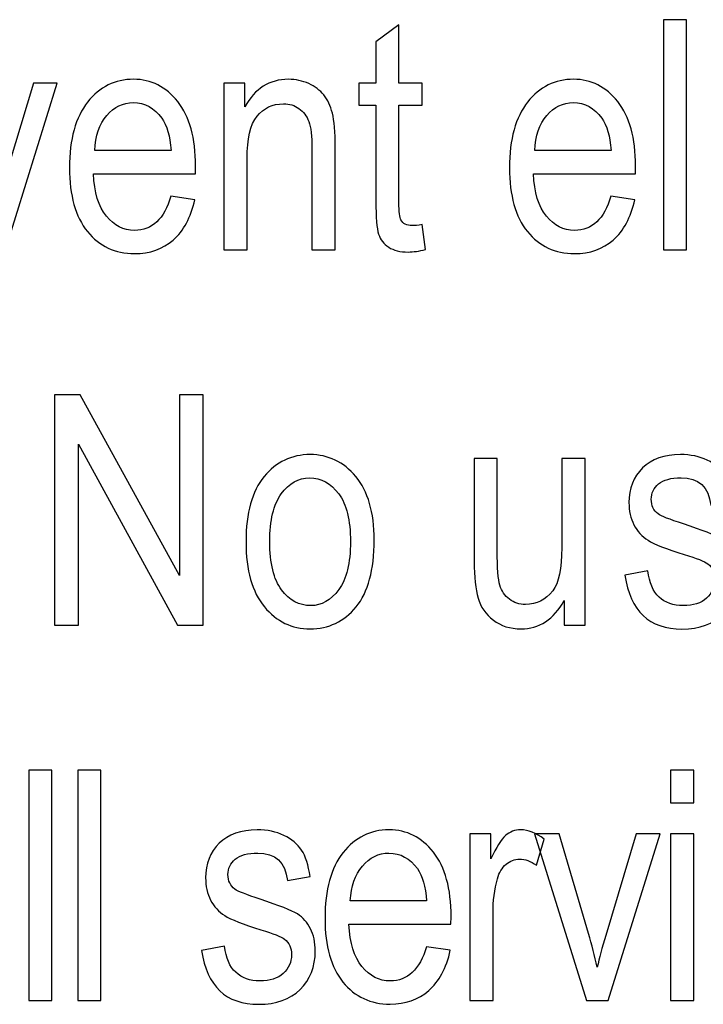
# Model space of a CAD drawing. Units: inches. Extents: x 3327 to 3830, y 734 to 1420.
# Drawn here: x 3386 to 3392, y 1197 to 1206 of the extents above; entities that cross this region are included whole.
import ezdxf

# ---------------------------------------------------------------- set-up
doc = ezdxf.new("R2010")
doc.units = ezdxf.units.IN
doc.header["$MEASUREMENT"] = 0

msp = doc.modelspace()

# ---------------------------------------------------------------- linework, layer by layer
at = {"lineweight": 25}
for points, knots in [([(3391.9966, 1204.0434), (3391.9966, 1204.0434), (3391.9966, 1206.3391), (3391.9966, 1206.3391), (3391.9966, 1206.3391), (3391.9966, 1206.3391), (3392.2266, 1206.3391), (3392.2266, 1206.3391), (3392.2266, 1206.3391), (3392.2266, 1206.3391), (3392.2266, 1204.0434), (3392.2266, 1204.0434), (3392.2266, 1204.0434), (3392.2266, 1204.0434), (3391.9966, 1204.0434), (3391.9966, 1204.0434)], [0, 0, 0, 0, 0.25, 0.25, 0.25, 0.25, 0.5, 0.5, 0.5, 0.5, 0.75, 0.75, 0.75, 0.75, 1, 1, 1, 1]), ([(3389.5931, 1204.2957), (3389.5931, 1204.2957), (3389.6247, 1204.0469), (3389.6247, 1204.0469), (3389.6247, 1204.0469), (3389.5611, 1204.0302), (3389.5035, 1204.0218), (3389.4525, 1204.0218), (3389.4525, 1204.0218), (3389.3718, 1204.0218), (3389.307, 1204.0379), (3389.258, 1204.0695), (3389.258, 1204.0695), (3389.2094, 1204.1012), (3389.1757, 1204.1447), (3389.1571, 1204.2), (3389.1571, 1204.2), (3389.1386, 1204.2554), (3389.1298, 1204.3662), (3389.1298, 1204.5306), (3389.1298, 1204.5306), (3389.1298, 1204.5306), (3389.1298, 1205.4873), (3389.1298, 1205.4873), (3389.1298, 1205.4873), (3389.1298, 1205.4873), (3388.9608, 1205.4873), (3388.9608, 1205.4873), (3388.9608, 1205.4873), (3388.9608, 1205.4873), (3388.9608, 1205.7065), (3388.9608, 1205.7065), (3388.9608, 1205.7065), (3388.9608, 1205.7065), (3389.1298, 1205.7065), (3389.1298, 1205.7065), (3389.1298, 1205.7065), (3389.1298, 1205.7065), (3389.1298, 1206.1183), (3389.1298, 1206.1183), (3389.1298, 1206.1183), (3389.1298, 1206.1183), (3389.36, 1206.2872), (3389.36, 1206.2872), (3389.36, 1206.2872), (3389.36, 1206.2872), (3389.36, 1205.7065), (3389.36, 1205.7065), (3389.36, 1205.7065), (3389.36, 1205.7065), (3389.5931, 1205.7065), (3389.5931, 1205.7065), (3389.5931, 1205.7065), (3389.5931, 1205.7065), (3389.5931, 1205.4873), (3389.5931, 1205.4873), (3389.5931, 1205.4873), (3389.5931, 1205.4873), (3389.36, 1205.4873), (3389.36, 1205.4873), (3389.36, 1205.4873), (3389.36, 1205.4873), (3389.36, 1204.5151), (3389.36, 1204.5151), (3389.36, 1204.5151), (3389.36, 1204.4254), (3389.3667, 1204.367), (3389.3805, 1204.3412), (3389.3805, 1204.3412), (3389.4003, 1204.3036), (3389.4369, 1204.2849), (3389.4916, 1204.2849), (3389.4916, 1204.2849), (3389.5178, 1204.2849), (3389.5514, 1204.2886), (3389.5931, 1204.2957)], [0, 0, 0, 0, 0.052632, 0.052632, 0.052632, 0.052632, 0.105263, 0.105263, 0.105263, 0.105263, 0.157895, 0.157895, 0.157895, 0.157895, 0.210526, 0.210526, 0.210526, 0.210526, 0.263158, 0.263158, 0.263158, 0.263158, 0.315789, 0.315789, 0.315789, 0.315789, 0.368421, 0.368421, 0.368421, 0.368421, 0.421053, 0.421053, 0.421053, 0.421053, 0.473684, 0.473684, 0.473684, 0.473684, 0.526316, 0.526316, 0.526316, 0.526316, 0.578947, 0.578947, 0.578947, 0.578947, 0.631579, 0.631579, 0.631579, 0.631579, 0.684211, 0.684211, 0.684211, 0.684211, 0.736842, 0.736842, 0.736842, 0.736842, 0.789474, 0.789474, 0.789474, 0.789474, 0.842105, 0.842105, 0.842105, 0.842105, 0.894737, 0.894737, 0.894737, 0.894737, 0.947368, 0.947368, 0.947368, 0.947368, 1, 1, 1, 1]), ([(3387.087, 1204.5791), (3387.087, 1204.5791), (3387.3249, 1204.5435), (3387.3249, 1204.5435), (3387.3249, 1204.5435), (3387.2852, 1204.3662), (3387.2132, 1204.2317), (3387.1094, 1204.1415), (3387.1094, 1204.1415), (3387.006, 1204.0514), (3386.8768, 1204.0063), (3386.7236, 1204.0063), (3386.7236, 1204.0063), (3386.5303, 1204.0063), (3386.374, 1204.0797), (3386.2544, 1204.2259), (3386.2544, 1204.2259), (3386.1352, 1204.373), (3386.0753, 1204.5845), (3386.0753, 1204.8608), (3386.0753, 1204.8608), (3386.0753, 1205.1475), (3386.1357, 1205.3671), (3386.2561, 1205.5175), (3386.2561, 1205.5175), (3386.3767, 1205.6689), (3386.5297, 1205.7445), (3386.7138, 1205.7445), (3386.7138, 1205.7445), (3386.8904, 1205.7445), (3387.0378, 1205.67), (3387.1553, 1205.5221), (3387.1553, 1205.5221), (3387.2734, 1205.3731), (3387.3324, 1205.1591), (3387.3324, 1204.8782), (3387.3324, 1204.8782), (3387.3324, 1204.8782), (3387.3313, 1204.803), (3387.3313, 1204.803), (3387.3313, 1204.803), (3387.3313, 1204.803), (3386.3133, 1204.803), (3386.3133, 1204.803), (3386.3133, 1204.803), (3386.3227, 1204.616), (3386.3659, 1204.4756), (3386.4428, 1204.3805), (3386.4428, 1204.3805), (3386.5205, 1204.2851), (3386.6145, 1204.2376), (3386.7252, 1204.2376), (3386.7252, 1204.2376), (3386.8985, 1204.2376), (3387.0191, 1204.3514), (3387.087, 1204.5791)], [0, 0, 0, 0, 0.071429, 0.071429, 0.071429, 0.071429, 0.142857, 0.142857, 0.142857, 0.142857, 0.214286, 0.214286, 0.214286, 0.214286, 0.285714, 0.285714, 0.285714, 0.285714, 0.357143, 0.357143, 0.357143, 0.357143, 0.428571, 0.428571, 0.428571, 0.428571, 0.5, 0.5, 0.5, 0.5, 0.571429, 0.571429, 0.571429, 0.571429, 0.642857, 0.642857, 0.642857, 0.642857, 0.714286, 0.714286, 0.714286, 0.714286, 0.785714, 0.785714, 0.785714, 0.785714, 0.857143, 0.857143, 0.857143, 0.857143, 0.928571, 0.928571, 0.928571, 0.928571, 1, 1, 1, 1]), ([(3387.6154, 1204.0434), (3387.6154, 1204.0434), (3387.6154, 1205.7065), (3387.6154, 1205.7065), (3387.6154, 1205.7065), (3387.6154, 1205.7065), (3387.8241, 1205.7065), (3387.8241, 1205.7065), (3387.8241, 1205.7065), (3387.8241, 1205.7065), (3387.8241, 1205.4703), (3387.8241, 1205.4703), (3387.8241, 1205.4703), (3387.874, 1205.5621), (3387.9357, 1205.6304), (3388.008, 1205.6759), (3388.008, 1205.6759), (3388.0804, 1205.7212), (3388.1639, 1205.7445), (3388.2581, 1205.7445), (3388.2581, 1205.7445), (3388.3309, 1205.7445), (3388.3987, 1205.7299), (3388.4608, 1205.7012), (3388.4608, 1205.7012), (3388.5225, 1205.6721), (3388.5727, 1205.6345), (3388.6107, 1205.5884), (3388.6107, 1205.5884), (3388.6493, 1205.5416), (3388.6778, 1205.4812), (3388.6964, 1205.4077), (3388.6964, 1205.4077), (3388.715, 1205.3333), (3388.7246, 1205.2197), (3388.7246, 1205.066), (3388.7246, 1205.066), (3388.7246, 1205.066), (3388.7246, 1204.0434), (3388.7246, 1204.0434), (3388.7246, 1204.0434), (3388.7246, 1204.0434), (3388.4926, 1204.0434), (3388.4926, 1204.0434), (3388.4926, 1204.0434), (3388.4926, 1204.0434), (3388.4926, 1205.0553), (3388.4926, 1205.0553), (3388.4926, 1205.0553), (3388.4926, 1205.1772), (3388.4825, 1205.2666), (3388.4614, 1205.3229), (3388.4614, 1205.3229), (3388.4404, 1205.3794), (3388.4076, 1205.4231), (3388.3632, 1205.4534), (3388.3632, 1205.4534), (3388.3191, 1205.4844), (3388.2677, 1205.4999), (3388.2096, 1205.4999), (3388.2096, 1205.4999), (3388.0989, 1205.4999), (3388.0106, 1205.4583), (3387.9449, 1205.3761), (3387.9449, 1205.3761), (3387.879, 1205.2936), (3387.846, 1205.1522), (3387.846, 1204.9519), (3387.846, 1204.9519), (3387.846, 1204.9519), (3387.846, 1204.0434), (3387.846, 1204.0434), (3387.846, 1204.0434), (3387.846, 1204.0434), (3387.6154, 1204.0434), (3387.6154, 1204.0434)], [0, 0, 0, 0, 0.052632, 0.052632, 0.052632, 0.052632, 0.105263, 0.105263, 0.105263, 0.105263, 0.157895, 0.157895, 0.157895, 0.157895, 0.210526, 0.210526, 0.210526, 0.210526, 0.263158, 0.263158, 0.263158, 0.263158, 0.315789, 0.315789, 0.315789, 0.315789, 0.368421, 0.368421, 0.368421, 0.368421, 0.421053, 0.421053, 0.421053, 0.421053, 0.473684, 0.473684, 0.473684, 0.473684, 0.526316, 0.526316, 0.526316, 0.526316, 0.578947, 0.578947, 0.578947, 0.578947, 0.631579, 0.631579, 0.631579, 0.631579, 0.684211, 0.684211, 0.684211, 0.684211, 0.736842, 0.736842, 0.736842, 0.736842, 0.789474, 0.789474, 0.789474, 0.789474, 0.842105, 0.842105, 0.842105, 0.842105, 0.894737, 0.894737, 0.894737, 0.894737, 0.947368, 0.947368, 0.947368, 0.947368, 1, 1, 1, 1]), ([(3391.4739, 1204.5791), (3391.4739, 1204.5791), (3391.7117, 1204.5435), (3391.7117, 1204.5435), (3391.7117, 1204.5435), (3391.6721, 1204.3662), (3391.6, 1204.2317), (3391.4963, 1204.1415), (3391.4963, 1204.1415), (3391.3928, 1204.0514), (3391.2637, 1204.0063), (3391.1104, 1204.0063), (3391.1104, 1204.0063), (3390.9172, 1204.0063), (3390.7608, 1204.0797), (3390.6411, 1204.2259), (3390.6411, 1204.2259), (3390.522, 1204.373), (3390.4622, 1204.5845), (3390.4622, 1204.8608), (3390.4622, 1204.8608), (3390.4622, 1205.1475), (3390.5226, 1205.3671), (3390.6429, 1205.5175), (3390.6429, 1205.5175), (3390.7635, 1205.6689), (3390.9166, 1205.7445), (3391.1008, 1205.7445), (3391.1008, 1205.7445), (3391.2772, 1205.7445), (3391.4246, 1205.67), (3391.5421, 1205.5221), (3391.5421, 1205.5221), (3391.6602, 1205.3731), (3391.7191, 1205.1591), (3391.7191, 1204.8782), (3391.7191, 1204.8782), (3391.7191, 1204.8782), (3391.7181, 1204.803), (3391.7181, 1204.803), (3391.7181, 1204.803), (3391.7181, 1204.803), (3390.7001, 1204.803), (3390.7001, 1204.803), (3390.7001, 1204.803), (3390.7095, 1204.616), (3390.7528, 1204.4756), (3390.8297, 1204.3805), (3390.8297, 1204.3805), (3390.9074, 1204.2851), (3391.0014, 1204.2376), (3391.112, 1204.2376), (3391.112, 1204.2376), (3391.2853, 1204.2376), (3391.406, 1204.3514), (3391.4739, 1204.5791)], [0, 0, 0, 0, 0.071429, 0.071429, 0.071429, 0.071429, 0.142857, 0.142857, 0.142857, 0.142857, 0.214286, 0.214286, 0.214286, 0.214286, 0.285714, 0.285714, 0.285714, 0.285714, 0.357143, 0.357143, 0.357143, 0.357143, 0.428571, 0.428571, 0.428571, 0.428571, 0.5, 0.5, 0.5, 0.5, 0.571429, 0.571429, 0.571429, 0.571429, 0.642857, 0.642857, 0.642857, 0.642857, 0.714286, 0.714286, 0.714286, 0.714286, 0.785714, 0.785714, 0.785714, 0.785714, 0.857143, 0.857143, 0.857143, 0.857143, 0.928571, 0.928571, 0.928571, 0.928571, 1, 1, 1, 1]), ([(3385.2204, 1204.0434), (3385.2204, 1204.0434), (3384.7024, 1205.7065), (3384.7024, 1205.7065), (3384.7024, 1205.7065), (3384.7024, 1205.7065), (3384.9466, 1205.7065), (3384.9466, 1205.7065), (3384.9466, 1205.7065), (3384.9466, 1205.7065), (3385.239, 1204.7107), (3385.239, 1204.7107), (3385.239, 1204.7107), (3385.2725, 1204.5978), (3385.302, 1204.4862), (3385.3265, 1204.3754), (3385.3265, 1204.3754), (3385.3467, 1204.4632), (3385.3746, 1204.5685), (3385.4116, 1204.6917), (3385.4116, 1204.6917), (3385.4116, 1204.6917), (3385.7153, 1205.7065), (3385.7153, 1205.7065), (3385.7153, 1205.7065), (3385.7153, 1205.7065), (3385.9528, 1205.7065), (3385.9528, 1205.7065), (3385.9528, 1205.7065), (3385.9528, 1205.7065), (3385.4368, 1204.0434), (3385.4368, 1204.0434), (3385.4368, 1204.0434), (3385.4368, 1204.0434), (3385.2204, 1204.0434), (3385.2204, 1204.0434)], [0, 0, 0, 0, 0.111111, 0.111111, 0.111111, 0.111111, 0.222222, 0.222222, 0.222222, 0.222222, 0.333333, 0.333333, 0.333333, 0.333333, 0.444444, 0.444444, 0.444444, 0.444444, 0.555556, 0.555556, 0.555556, 0.555556, 0.666667, 0.666667, 0.666667, 0.666667, 0.777778, 0.777778, 0.777778, 0.777778, 0.888889, 0.888889, 0.888889, 0.888889, 1, 1, 1, 1]), ([(3386.3276, 1205.0353), (3386.3276, 1205.0353), (3387.0881, 1205.0353), (3387.0881, 1205.0353), (3387.0881, 1205.0353), (3387.078, 1205.1787), (3387.0469, 1205.2862), (3386.9962, 1205.3575), (3386.9962, 1205.3575), (3386.922, 1205.4602), (3386.8272, 1205.5123), (3386.7124, 1205.5123), (3386.7124, 1205.5123), (3386.6092, 1205.5123), (3386.5211, 1205.4689), (3386.4477, 1205.3833), (3386.4477, 1205.3833), (3386.3746, 1205.2968), (3386.3345, 1205.1813), (3386.3276, 1205.0353)], [0, 0, 0, 0, 0.2, 0.2, 0.2, 0.2, 0.4, 0.4, 0.4, 0.4, 0.6, 0.6, 0.6, 0.6, 0.8, 0.8, 0.8, 0.8, 1, 1, 1, 1]), ([(3390.7146, 1205.0353), (3390.7146, 1205.0353), (3391.475, 1205.0353), (3391.475, 1205.0353), (3391.475, 1205.0353), (3391.4648, 1205.1787), (3391.4338, 1205.2862), (3391.3831, 1205.3575), (3391.3831, 1205.3575), (3391.3088, 1205.4602), (3391.214, 1205.5123), (3391.0993, 1205.5123), (3391.0993, 1205.5123), (3390.9961, 1205.5123), (3390.9079, 1205.4689), (3390.8346, 1205.3833), (3390.8346, 1205.3833), (3390.7614, 1205.2968), (3390.7213, 1205.1813), (3390.7146, 1205.0353)], [0, 0, 0, 0, 0.2, 0.2, 0.2, 0.2, 0.4, 0.4, 0.4, 0.4, 0.6, 0.6, 0.6, 0.6, 0.8, 0.8, 0.8, 0.8, 1, 1, 1, 1]), ([(3385.9258, 1200.3009), (3385.9258, 1200.3009), (3385.9258, 1202.596), (3385.9258, 1202.596), (3385.9258, 1202.596), (3385.9258, 1202.596), (3386.1813, 1202.596), (3386.1813, 1202.596), (3386.1813, 1202.596), (3386.1813, 1202.596), (3387.1706, 1200.7944), (3387.1706, 1200.7944), (3387.1706, 1200.7944), (3387.1706, 1200.7944), (3387.1706, 1202.596), (3387.1706, 1202.596), (3387.1706, 1202.596), (3387.1706, 1202.596), (3387.4091, 1202.596), (3387.4091, 1202.596), (3387.4091, 1202.596), (3387.4091, 1202.596), (3387.4091, 1200.3009), (3387.4091, 1200.3009), (3387.4091, 1200.3009), (3387.4091, 1200.3009), (3387.1536, 1200.3009), (3387.1536, 1200.3009), (3387.1536, 1200.3009), (3387.1536, 1200.3009), (3386.1653, 1202.1043), (3386.1653, 1202.1043), (3386.1653, 1202.1043), (3386.1653, 1202.1043), (3386.1653, 1200.3009), (3386.1653, 1200.3009), (3386.1653, 1200.3009), (3386.1653, 1200.3009), (3385.9258, 1200.3009), (3385.9258, 1200.3009)], [0, 0, 0, 0, 0.1, 0.1, 0.1, 0.1, 0.2, 0.2, 0.2, 0.2, 0.3, 0.3, 0.3, 0.3, 0.4, 0.4, 0.4, 0.4, 0.5, 0.5, 0.5, 0.5, 0.6, 0.6, 0.6, 0.6, 0.7, 0.7, 0.7, 0.7, 0.8, 0.8, 0.8, 0.8, 0.9, 0.9, 0.9, 0.9, 1, 1, 1, 1]), ([(3387.8354, 1201.1323), (3387.8354, 1201.4191), (3387.8956, 1201.6359), (3388.0163, 1201.7819), (3388.0163, 1201.7819), (3388.1368, 1201.9281), (3388.2897, 1202.0015), (3388.4745, 1202.0015), (3388.4745, 1202.0015), (3388.6556, 1202.0015), (3388.8079, 1201.9281), (3388.9297, 1201.7819), (3388.9297, 1201.7819), (3389.0522, 1201.6359), (3389.1131, 1201.4254), (3389.1131, 1201.1495), (3389.1131, 1201.1495), (3389.1131, 1200.8507), (3389.0533, 1200.6281), (3388.9332, 1200.4822), (3388.9332, 1200.4822), (3388.8128, 1200.336), (3388.66, 1200.2631), (3388.4745, 1200.2631), (3388.4745, 1200.2631), (3388.2918, 1200.2631), (3388.1393, 1200.3366), (3388.018, 1200.4831), (3388.018, 1200.4831), (3387.8962, 1200.6299), (3387.8354, 1200.8466), (3387.8354, 1201.1323)], [0, 0, 0, 0, 0.125, 0.125, 0.125, 0.125, 0.25, 0.25, 0.25, 0.25, 0.375, 0.375, 0.375, 0.375, 0.5, 0.5, 0.5, 0.5, 0.625, 0.625, 0.625, 0.625, 0.75, 0.75, 0.75, 0.75, 0.875, 0.875, 0.875, 0.875, 1, 1, 1, 1]), ([(3391.6138, 1200.7973), (3391.6138, 1200.7973), (3391.8426, 1200.8413), (3391.8426, 1200.8413), (3391.8426, 1200.8413), (3391.8557, 1200.7239), (3391.8932, 1200.6368), (3391.9534, 1200.5805), (3391.9534, 1200.5805), (3392.0141, 1200.5236), (3392.0949, 1200.4946), (3392.1946, 1200.4946), (3392.1946, 1200.4946), (3392.2952, 1200.4946), (3392.3725, 1200.5203), (3392.4272, 1200.5691), (3392.4272, 1200.5691), (3392.4823, 1200.6191), (3392.5094, 1200.6819), (3392.5094, 1200.7579), (3392.5094, 1200.7579), (3392.5094, 1200.8242), (3392.486, 1200.8748), (3392.4388, 1200.9115), (3392.4388, 1200.9115), (3392.4067, 1200.9361), (3392.3282, 1200.9676), (3392.2044, 1201.0053), (3392.2044, 1201.0053), (3392.0247, 1201.0608), (3391.9044, 1201.1076), (3391.8439, 1201.1462), (3391.8439, 1201.1462), (3391.7837, 1201.1847), (3391.7364, 1201.2364), (3391.7029, 1201.3014), (3391.7029, 1201.3014), (3391.6699, 1201.3658), (3391.6532, 1201.44), (3391.6532, 1201.522), (3391.6532, 1201.522), (3391.6532, 1201.664), (3391.6985, 1201.7798), (3391.789, 1201.8685), (3391.789, 1201.8685), (3391.8798, 1201.9571), (3392.006, 1202.0015), (3392.1668, 1202.0015), (3392.1668, 1202.0015), (3392.2679, 1202.0015), (3392.3565, 1201.9825), (3392.4334, 1201.9466), (3392.4334, 1201.9466), (3392.5105, 1201.9101), (3392.5688, 1201.8607), (3392.6098, 1201.7994), (3392.6098, 1201.7994), (3392.6504, 1201.7374), (3392.6788, 1201.6493), (3392.6944, 1201.535), (3392.6944, 1201.535), (3392.6944, 1201.535), (3392.4688, 1201.497), (3392.4688, 1201.497), (3392.4688, 1201.497), (3392.4481, 1201.6783), (3392.349, 1201.7698), (3392.1728, 1201.7698), (3392.1728, 1201.7698), (3392.0727, 1201.7698), (3391.9979, 1201.7491), (3391.9489, 1201.7091), (3391.9489, 1201.7091), (3391.9001, 1201.6691), (3391.8755, 1201.6175), (3391.8755, 1201.5551), (3391.8755, 1201.5551), (3391.8755, 1201.4932), (3391.8991, 1201.4451), (3391.9454, 1201.4092), (3391.9454, 1201.4092), (3391.9738, 1201.3881), (3392.0572, 1201.3552), (3392.1963, 1201.3095), (3392.1963, 1201.3095), (3392.3875, 1201.2473), (3392.5111, 1201.1984), (3392.5676, 1201.163), (3392.5676, 1201.163), (3392.6237, 1201.1265), (3392.6677, 1201.0781), (3392.6993, 1201.0157), (3392.6993, 1201.0157), (3392.7301, 1200.9534), (3392.7461, 1200.8797), (3392.7461, 1200.7944), (3392.7461, 1200.7944), (3392.7461, 1200.6354), (3392.6955, 1200.507), (3392.5949, 1200.409), (3392.5949, 1200.409), (3392.494, 1200.3113), (3392.3565, 1200.2615), (3392.1822, 1200.2615), (3392.1822, 1200.2615), (3391.8552, 1200.2615), (3391.6662, 1200.4404), (3391.6138, 1200.7973)], [0, 0, 0, 0, 0.037037, 0.037037, 0.037037, 0.037037, 0.074074, 0.074074, 0.074074, 0.074074, 0.111111, 0.111111, 0.111111, 0.111111, 0.148148, 0.148148, 0.148148, 0.148148, 0.185185, 0.185185, 0.185185, 0.185185, 0.222222, 0.222222, 0.222222, 0.222222, 0.259259, 0.259259, 0.259259, 0.259259, 0.296296, 0.296296, 0.296296, 0.296296, 0.333333, 0.333333, 0.333333, 0.333333, 0.37037, 0.37037, 0.37037, 0.37037, 0.407407, 0.407407, 0.407407, 0.407407, 0.444444, 0.444444, 0.444444, 0.444444, 0.481481, 0.481481, 0.481481, 0.481481, 0.518519, 0.518519, 0.518519, 0.518519, 0.555556, 0.555556, 0.555556, 0.555556, 0.592593, 0.592593, 0.592593, 0.592593, 0.62963, 0.62963, 0.62963, 0.62963, 0.666667, 0.666667, 0.666667, 0.666667, 0.703704, 0.703704, 0.703704, 0.703704, 0.740741, 0.740741, 0.740741, 0.740741, 0.777778, 0.777778, 0.777778, 0.777778, 0.814815, 0.814815, 0.814815, 0.814815, 0.851852, 0.851852, 0.851852, 0.851852, 0.888889, 0.888889, 0.888889, 0.888889, 0.925926, 0.925926, 0.925926, 0.925926, 0.962963, 0.962963, 0.962963, 0.962963, 1, 1, 1, 1]), ([(3391.0089, 1200.3009), (3391.0089, 1200.3009), (3391.0089, 1200.545), (3391.0089, 1200.545), (3391.0089, 1200.545), (3390.9559, 1200.451), (3390.893, 1200.3801), (3390.8214, 1200.3342), (3390.8214, 1200.3342), (3390.749, 1200.2872), (3390.668, 1200.2631), (3390.5772, 1200.2631), (3390.5772, 1200.2631), (3390.469, 1200.2631), (3390.3776, 1200.2922), (3390.3013, 1200.3501), (3390.3013, 1200.3501), (3390.2247, 1200.4085), (3390.1742, 1200.4816), (3390.1484, 1200.5705), (3390.1484, 1200.5705), (3390.1232, 1200.6589), (3390.1104, 1200.7795), (3390.1104, 1200.9337), (3390.1104, 1200.9337), (3390.1104, 1200.9337), (3390.1104, 1201.9635), (3390.1104, 1201.9635), (3390.1104, 1201.9635), (3390.1104, 1201.9635), (3390.3404, 1201.9635), (3390.3404, 1201.9635), (3390.3404, 1201.9635), (3390.3404, 1201.9635), (3390.3404, 1201.0418), (3390.3404, 1201.0418), (3390.3404, 1201.0418), (3390.3404, 1200.8699), (3390.3489, 1200.7555), (3390.3664, 1200.6979), (3390.3664, 1200.6979), (3390.3836, 1200.6398), (3390.4151, 1200.5933), (3390.4615, 1200.5585), (3390.4615, 1200.5585), (3390.5081, 1200.5236), (3390.5611, 1200.5061), (3390.6209, 1200.5061), (3390.6209, 1200.5061), (3390.7314, 1200.5061), (3390.8222, 1200.5514), (3390.893, 1200.6423), (3390.893, 1200.6423), (3390.9539, 1200.7202), (3390.9837, 1200.8643), (3390.9837, 1201.0728), (3390.9837, 1201.0728), (3390.9837, 1201.0728), (3390.9837, 1201.9635), (3390.9837, 1201.9635), (3390.9837, 1201.9635), (3390.9837, 1201.9635), (3391.2157, 1201.9635), (3391.2157, 1201.9635), (3391.2157, 1201.9635), (3391.2157, 1201.9635), (3391.2157, 1200.3009), (3391.2157, 1200.3009), (3391.2157, 1200.3009), (3391.2157, 1200.3009), (3391.0089, 1200.3009), (3391.0089, 1200.3009)], [0, 0, 0, 0, 0.055556, 0.055556, 0.055556, 0.055556, 0.111111, 0.111111, 0.111111, 0.111111, 0.166667, 0.166667, 0.166667, 0.166667, 0.222222, 0.222222, 0.222222, 0.222222, 0.277778, 0.277778, 0.277778, 0.277778, 0.333333, 0.333333, 0.333333, 0.333333, 0.388889, 0.388889, 0.388889, 0.388889, 0.444444, 0.444444, 0.444444, 0.444444, 0.5, 0.5, 0.5, 0.5, 0.555556, 0.555556, 0.555556, 0.555556, 0.611111, 0.611111, 0.611111, 0.611111, 0.666667, 0.666667, 0.666667, 0.666667, 0.722222, 0.722222, 0.722222, 0.722222, 0.777778, 0.777778, 0.777778, 0.777778, 0.833333, 0.833333, 0.833333, 0.833333, 0.888889, 0.888889, 0.888889, 0.888889, 0.944444, 0.944444, 0.944444, 0.944444, 1, 1, 1, 1]), ([(3388.0722, 1201.1323), (3388.0722, 1200.9169), (3388.1109, 1200.7569), (3388.1891, 1200.6524), (3388.1891, 1200.6524), (3388.2677, 1200.5476), (3388.3649, 1200.4946), (3388.4806, 1200.4946), (3388.4806, 1200.4946), (3388.5888, 1200.4946), (3388.6823, 1200.5478), (3388.7599, 1200.654), (3388.7599, 1200.654), (3388.8378, 1200.7602), (3388.8769, 1200.9193), (3388.8769, 1201.1323), (3388.8769, 1201.1323), (3388.8769, 1201.346), (3388.8374, 1201.5056), (3388.7594, 1201.6106), (3388.7594, 1201.6106), (3388.6809, 1201.7158), (3388.584, 1201.768), (3388.4682, 1201.768), (3388.4682, 1201.768), (3388.3585, 1201.768), (3388.2649, 1201.7149), (3388.1874, 1201.6096), (3388.1874, 1201.6096), (3388.1103, 1201.5043), (3388.0722, 1201.3454), (3388.0722, 1201.1323)], [0, 0, 0, 0, 0.125, 0.125, 0.125, 0.125, 0.25, 0.25, 0.25, 0.25, 0.375, 0.375, 0.375, 0.375, 0.5, 0.5, 0.5, 0.5, 0.625, 0.625, 0.625, 0.625, 0.75, 0.75, 0.75, 0.75, 0.875, 0.875, 0.875, 0.875, 1, 1, 1, 1]), ([(3385.6707, 1196.5575), (3385.6707, 1196.5575), (3385.6707, 1198.853), (3385.6707, 1198.853), (3385.6707, 1198.853), (3385.6707, 1198.853), (3385.9003, 1198.853), (3385.9003, 1198.853), (3385.9003, 1198.853), (3385.9003, 1198.853), (3385.9003, 1196.5575), (3385.9003, 1196.5575), (3385.9003, 1196.5575), (3385.9003, 1196.5575), (3385.6707, 1196.5575), (3385.6707, 1196.5575)], [0, 0, 0, 0, 0.25, 0.25, 0.25, 0.25, 0.5, 0.5, 0.5, 0.5, 0.75, 0.75, 0.75, 0.75, 1, 1, 1, 1]), ([(3386.1594, 1196.5575), (3386.1594, 1196.5575), (3386.1594, 1198.853), (3386.1594, 1198.853), (3386.1594, 1198.853), (3386.1594, 1198.853), (3386.3895, 1198.853), (3386.3895, 1198.853), (3386.3895, 1198.853), (3386.3895, 1198.853), (3386.3895, 1196.5575), (3386.3895, 1196.5575), (3386.3895, 1196.5575), (3386.3895, 1196.5575), (3386.1594, 1196.5575), (3386.1594, 1196.5575)], [0, 0, 0, 0, 0.25, 0.25, 0.25, 0.25, 0.5, 0.5, 0.5, 0.5, 0.75, 0.75, 0.75, 0.75, 1, 1, 1, 1]), ([(3392.0688, 1198.5285), (3392.0688, 1198.5285), (3392.0688, 1198.853), (3392.0688, 1198.853), (3392.0688, 1198.853), (3392.0688, 1198.853), (3392.299, 1198.853), (3392.299, 1198.853), (3392.299, 1198.853), (3392.299, 1198.853), (3392.299, 1198.5285), (3392.299, 1198.5285), (3392.299, 1198.5285), (3392.299, 1198.5285), (3392.0688, 1198.5285), (3392.0688, 1198.5285)], [0, 0, 0, 0, 0.25, 0.25, 0.25, 0.25, 0.5, 0.5, 0.5, 0.5, 0.75, 0.75, 0.75, 0.75, 1, 1, 1, 1]), ([(3387.3931, 1197.0541), (3387.3931, 1197.0541), (3387.6217, 1197.0978), (3387.6217, 1197.0978), (3387.6217, 1197.0978), (3387.6352, 1196.9808), (3387.6727, 1196.8935), (3387.733, 1196.8372), (3387.733, 1196.8372), (3387.7935, 1196.7803), (3387.874, 1196.7514), (3387.9741, 1196.7514), (3387.9741, 1196.7514), (3388.0744, 1196.7514), (3388.1521, 1196.7766), (3388.2066, 1196.8256), (3388.2066, 1196.8256), (3388.2616, 1196.8757), (3388.2888, 1196.9383), (3388.2888, 1197.0145), (3388.2888, 1197.0145), (3388.2888, 1197.0805), (3388.2653, 1197.1312), (3388.2184, 1197.1682), (3388.2184, 1197.1682), (3388.1862, 1197.1929), (3388.1077, 1197.2245), (3387.9837, 1197.2617), (3387.9837, 1197.2617), (3387.804, 1197.3174), (3387.6839, 1197.3643), (3387.6235, 1197.4027), (3387.6235, 1197.4027), (3387.5633, 1197.4416), (3387.5161, 1197.493), (3387.4824, 1197.5579), (3387.4824, 1197.5579), (3387.449, 1197.6227), (3387.4328, 1197.6962), (3387.4328, 1197.7786), (3387.4328, 1197.7786), (3387.4328, 1197.9207), (3387.4781, 1198.0366), (3387.5683, 1198.125), (3387.5683, 1198.125), (3387.6592, 1198.2139), (3387.7854, 1198.2584), (3387.9462, 1198.2584), (3387.9462, 1198.2584), (3388.0475, 1198.2584), (3388.136, 1198.2395), (3388.213, 1198.2032), (3388.213, 1198.2032), (3388.2901, 1198.1666), (3388.3481, 1198.1171), (3388.3891, 1198.0558), (3388.3891, 1198.0558), (3388.4299, 1197.9943), (3388.4582, 1197.9061), (3388.4736, 1197.7916), (3388.4736, 1197.7916), (3388.4736, 1197.7916), (3388.2482, 1197.7534), (3388.2482, 1197.7534), (3388.2482, 1197.7534), (3388.2274, 1197.9353), (3388.1285, 1198.0261), (3387.952, 1198.0261), (3387.952, 1198.0261), (3387.8523, 1198.0261), (3387.7773, 1198.0057), (3387.7281, 1197.9655), (3387.7281, 1197.9655), (3387.6796, 1197.9255), (3387.6551, 1197.8745), (3387.6551, 1197.8121), (3387.6551, 1197.8121), (3387.6551, 1197.7496), (3387.6784, 1197.7016), (3387.7249, 1197.666), (3387.7249, 1197.666), (3387.7534, 1197.6451), (3387.8367, 1197.6119), (3387.9755, 1197.5658), (3387.9755, 1197.5658), (3388.167, 1197.5041), (3388.2906, 1197.4553), (3388.3471, 1197.4194), (3388.3471, 1197.4194), (3388.4033, 1197.3829), (3388.447, 1197.3344), (3388.4786, 1197.2717), (3388.4786, 1197.2717), (3388.5096, 1197.2099), (3388.5257, 1197.1363), (3388.5257, 1197.0509), (3388.5257, 1197.0509), (3388.5257, 1196.8918), (3388.4749, 1196.7638), (3388.3742, 1196.6653), (3388.3742, 1196.6653), (3388.2734, 1196.5677), (3388.136, 1196.5182), (3387.9617, 1196.5182), (3387.9617, 1196.5182), (3387.6346, 1196.5182), (3387.4452, 1196.6965), (3387.3931, 1197.0541)], [0, 0, 0, 0, 0.037037, 0.037037, 0.037037, 0.037037, 0.074074, 0.074074, 0.074074, 0.074074, 0.111111, 0.111111, 0.111111, 0.111111, 0.148148, 0.148148, 0.148148, 0.148148, 0.185185, 0.185185, 0.185185, 0.185185, 0.222222, 0.222222, 0.222222, 0.222222, 0.259259, 0.259259, 0.259259, 0.259259, 0.296296, 0.296296, 0.296296, 0.296296, 0.333333, 0.333333, 0.333333, 0.333333, 0.37037, 0.37037, 0.37037, 0.37037, 0.407407, 0.407407, 0.407407, 0.407407, 0.444444, 0.444444, 0.444444, 0.444444, 0.481481, 0.481481, 0.481481, 0.481481, 0.518519, 0.518519, 0.518519, 0.518519, 0.555556, 0.555556, 0.555556, 0.555556, 0.592593, 0.592593, 0.592593, 0.592593, 0.62963, 0.62963, 0.62963, 0.62963, 0.666667, 0.666667, 0.666667, 0.666667, 0.703704, 0.703704, 0.703704, 0.703704, 0.740741, 0.740741, 0.740741, 0.740741, 0.777778, 0.777778, 0.777778, 0.777778, 0.814815, 0.814815, 0.814815, 0.814815, 0.851852, 0.851852, 0.851852, 0.851852, 0.888889, 0.888889, 0.888889, 0.888889, 0.925926, 0.925926, 0.925926, 0.925926, 0.962963, 0.962963, 0.962963, 0.962963, 1, 1, 1, 1]), ([(3389.6347, 1197.0929), (3389.6347, 1197.0929), (3389.8724, 1197.0569), (3389.8724, 1197.0569), (3389.8724, 1197.0569), (3389.8327, 1196.8798), (3389.7609, 1196.7454), (3389.6571, 1196.6553), (3389.6571, 1196.6553), (3389.5535, 1196.5647), (3389.4247, 1196.5199), (3389.2711, 1196.5199), (3389.2711, 1196.5199), (3389.0779, 1196.5199), (3388.9217, 1196.5935), (3388.8019, 1196.7397), (3388.8019, 1196.7397), (3388.6828, 1196.8866), (3388.6231, 1197.0981), (3388.6231, 1197.3743), (3388.6231, 1197.3743), (3388.6231, 1197.6613), (3388.6832, 1197.8805), (3388.8036, 1198.0312), (3388.8036, 1198.0312), (3388.9242, 1198.1825), (3389.0772, 1198.2584), (3389.2617, 1198.2584), (3389.2617, 1198.2584), (3389.4379, 1198.2584), (3389.5852, 1198.1838), (3389.7032, 1198.0359), (3389.7032, 1198.0359), (3389.8209, 1197.8869), (3389.8799, 1197.6729), (3389.8799, 1197.3922), (3389.8799, 1197.3922), (3389.8799, 1197.3922), (3389.8788, 1197.3172), (3389.8788, 1197.3172), (3389.8788, 1197.3172), (3389.8788, 1197.3172), (3388.8608, 1197.3172), (3388.8608, 1197.3172), (3388.8608, 1197.3172), (3388.8704, 1197.1297), (3388.9136, 1196.9891), (3388.9907, 1196.8943), (3388.9907, 1196.8943), (3389.0682, 1196.799), (3389.1622, 1196.7514), (3389.2729, 1196.7514), (3389.2729, 1196.7514), (3389.446, 1196.7514), (3389.5666, 1196.8651), (3389.6347, 1197.0929)], [0, 0, 0, 0, 0.071429, 0.071429, 0.071429, 0.071429, 0.142857, 0.142857, 0.142857, 0.142857, 0.214286, 0.214286, 0.214286, 0.214286, 0.285714, 0.285714, 0.285714, 0.285714, 0.357143, 0.357143, 0.357143, 0.357143, 0.428571, 0.428571, 0.428571, 0.428571, 0.5, 0.5, 0.5, 0.5, 0.571429, 0.571429, 0.571429, 0.571429, 0.642857, 0.642857, 0.642857, 0.642857, 0.714286, 0.714286, 0.714286, 0.714286, 0.785714, 0.785714, 0.785714, 0.785714, 0.857143, 0.857143, 0.857143, 0.857143, 0.928571, 0.928571, 0.928571, 0.928571, 1, 1, 1, 1]), ([(3390.0682, 1196.5575), (3390.0682, 1196.5575), (3390.0682, 1198.2202), (3390.0682, 1198.2202), (3390.0682, 1198.2202), (3390.0682, 1198.2202), (3390.2765, 1198.2202), (3390.2765, 1198.2202), (3390.2765, 1198.2202), (3390.2765, 1198.2202), (3390.2765, 1197.9686), (3390.2765, 1197.9686), (3390.2765, 1197.9686), (3390.3299, 1198.085), (3390.3788, 1198.1621), (3390.4231, 1198.2005), (3390.4231, 1198.2005), (3390.4673, 1198.2388), (3390.5171, 1198.2584), (3390.5728, 1198.2584), (3390.5728, 1198.2584), (3390.6496, 1198.2584), (3390.7287, 1198.2277), (3390.8087, 1198.167), (3390.8087, 1198.167), (3390.8087, 1198.167), (3390.7308, 1197.905), (3390.7308, 1197.905), (3390.7308, 1197.905), (3390.6731, 1197.9463), (3390.6176, 1197.9669), (3390.563, 1197.9669), (3390.563, 1197.9669), (3390.5139, 1197.9669), (3390.469, 1197.9494), (3390.4286, 1197.9149), (3390.4286, 1197.9149), (3390.3878, 1197.8805), (3390.359, 1197.8326), (3390.3423, 1197.7709), (3390.3423, 1197.7709), (3390.3131, 1197.6631), (3390.2983, 1197.5487), (3390.2983, 1197.4281), (3390.2983, 1197.4281), (3390.2983, 1197.4281), (3390.2983, 1196.5575), (3390.2983, 1196.5575), (3390.2983, 1196.5575), (3390.2983, 1196.5575), (3390.0682, 1196.5575), (3390.0682, 1196.5575)], [0, 0, 0, 0, 0.076923, 0.076923, 0.076923, 0.076923, 0.153846, 0.153846, 0.153846, 0.153846, 0.230769, 0.230769, 0.230769, 0.230769, 0.307692, 0.307692, 0.307692, 0.307692, 0.384615, 0.384615, 0.384615, 0.384615, 0.461538, 0.461538, 0.461538, 0.461538, 0.538462, 0.538462, 0.538462, 0.538462, 0.615385, 0.615385, 0.615385, 0.615385, 0.692308, 0.692308, 0.692308, 0.692308, 0.769231, 0.769231, 0.769231, 0.769231, 0.846154, 0.846154, 0.846154, 0.846154, 0.923077, 0.923077, 0.923077, 0.923077, 1, 1, 1, 1]), ([(3391.2307, 1196.5575), (3391.2307, 1196.5575), (3390.7127, 1198.2202), (3390.7127, 1198.2202), (3390.7127, 1198.2202), (3390.7127, 1198.2202), (3390.957, 1198.2202), (3390.957, 1198.2202), (3390.957, 1198.2202), (3390.957, 1198.2202), (3391.2494, 1197.2245), (3391.2494, 1197.2245), (3391.2494, 1197.2245), (3391.283, 1197.1119), (3391.3122, 1197.0001), (3391.337, 1196.8894), (3391.337, 1196.8894), (3391.3573, 1196.9767), (3391.3849, 1197.0823), (3391.4221, 1197.2059), (3391.4221, 1197.2059), (3391.4221, 1197.2059), (3391.7256, 1198.2202), (3391.7256, 1198.2202), (3391.7256, 1198.2202), (3391.7256, 1198.2202), (3391.9633, 1198.2202), (3391.9633, 1198.2202), (3391.9633, 1198.2202), (3391.9633, 1198.2202), (3391.447, 1196.5575), (3391.447, 1196.5575), (3391.447, 1196.5575), (3391.447, 1196.5575), (3391.2307, 1196.5575), (3391.2307, 1196.5575)], [0, 0, 0, 0, 0.111111, 0.111111, 0.111111, 0.111111, 0.222222, 0.222222, 0.222222, 0.222222, 0.333333, 0.333333, 0.333333, 0.333333, 0.444444, 0.444444, 0.444444, 0.444444, 0.555556, 0.555556, 0.555556, 0.555556, 0.666667, 0.666667, 0.666667, 0.666667, 0.777778, 0.777778, 0.777778, 0.777778, 0.888889, 0.888889, 0.888889, 0.888889, 1, 1, 1, 1]), ([(3392.0688, 1196.5575), (3392.0688, 1196.5575), (3392.0688, 1198.2202), (3392.0688, 1198.2202), (3392.0688, 1198.2202), (3392.0688, 1198.2202), (3392.299, 1198.2202), (3392.299, 1198.2202), (3392.299, 1198.2202), (3392.299, 1198.2202), (3392.299, 1196.5575), (3392.299, 1196.5575), (3392.299, 1196.5575), (3392.299, 1196.5575), (3392.0688, 1196.5575), (3392.0688, 1196.5575)], [0, 0, 0, 0, 0.25, 0.25, 0.25, 0.25, 0.5, 0.5, 0.5, 0.5, 0.75, 0.75, 0.75, 0.75, 1, 1, 1, 1]), ([(3388.8752, 1197.5487), (3388.8752, 1197.5487), (3389.6355, 1197.5487), (3389.6355, 1197.5487), (3389.6355, 1197.5487), (3389.6255, 1197.6925), (3389.5944, 1197.8003), (3389.5439, 1197.8713), (3389.5439, 1197.8713), (3389.4695, 1197.9741), (3389.3749, 1198.0261), (3389.2599, 1198.0261), (3389.2599, 1198.0261), (3389.1567, 1198.0261), (3389.0686, 1197.9828), (3388.9956, 1197.8965), (3388.9956, 1197.8965), (3388.9222, 1197.8106), (3388.882, 1197.6946), (3388.8752, 1197.5487)], [0, 0, 0, 0, 0.2, 0.2, 0.2, 0.2, 0.4, 0.4, 0.4, 0.4, 0.6, 0.6, 0.6, 0.6, 0.8, 0.8, 0.8, 0.8, 1, 1, 1, 1])]:
    msp.add_open_spline(points, degree=3, knots=knots, dxfattribs=at)

doc.saveas('drawing.dxf')
